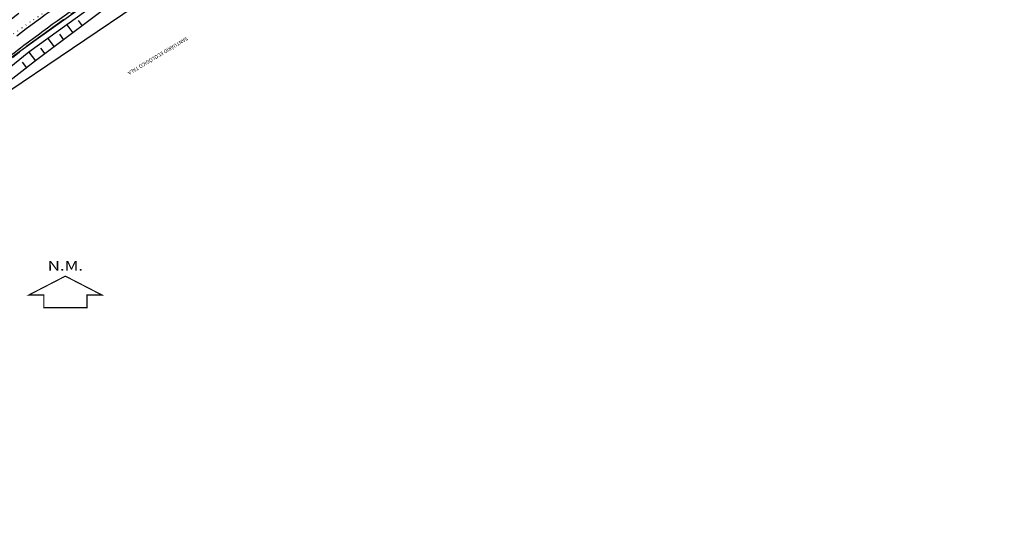
# Model space of a CAD drawing. Extents: x 48909 to 50015, y 27928 to 30176.
# Drawn here: x 49768 to 49974, y 29513 to 29616 of the extents above; entities that cross this region are included whole.
import ezdxf
from ezdxf.enums import TextEntityAlignment as Align

# ---------------------------------------------------------------- set-up
doc = ezdxf.new("R2010")
doc.units = 0
doc.header["$LTSCALE"] = 0.15
for name, pattern in [('BORDERX2', [88.9, 25.4, -12.7, 25.4, -12.7, 0, -12.7]), ('DOT', [6.35, 0, -6.35]), ('PHANTOMX2', [127, 63.5, -12.7, 12.7, -12.7, 12.7, -12.7])]:
    doc.linetypes.add(name, pattern=pattern)
for name, color, linetype in [('BORDO', 191, 'CONTINUOUS'), ('CORTECONV', 1, 'CONTINUOUS'), ('CORTESQ', 1, 'CONTINUOUS'), ('G-BORDO_ACOST', 32, 'CONTINUOUS'), ('G-BORDO_PAVIM', 222, 'CONTINUOUS'), ('G-LOCACAO', 151, 'BORDERX2'), ('G-XREF', 7, 'CONTINUOUS'), ('S-BORDO_PISTA', 7, 'DOT'), ('S-CERCA_ARAME', 105, 'P_CERCAD'), ('S-REDE_PLUVIAL', 32, 'P_VALA'), ('S-TOPO_CONST', 60, 'CONTINUOUS'), ('T-CONV', 7, 'CONTINUOUS'), ('VALETA-TRAP', 40, 'PHANTOMX2')]:
    doc.layers.add(name, color=color, linetype=linetype)
doc.styles.add('CL60500', font='ARIAL.TTF', dxfattribs={"height": 0.76})
doc.styles.add('NORTE', font='SASB____.PFB', dxfattribs={"width": 1.3, "height": 5})
doc.linetypes.add('P_CERCAD', pattern='A,0.9,-0.001,["x",STANDARD,S=0.45,R=0,X=0,Y=-0.15],-0.0001', length=0.9011)
doc.linetypes.add('P_VALA', pattern='A,0.4,-1,[136,parshp.shx,S=0.1,R=0,X=-1,Y=0],0.4', length=1.8)

# ---------------------------------------------------------------- blocks, each defined once
blk = doc.blocks.new('NM')
at = {"layer": 'T-CONV', "const_width": 0.48}
blk.add_lwpolyline([(15.31, 5.35), (0, 13.25), (-15.31, 5.35), (-9.06, 5.35), (-9.06, 0), (9.06, 0), (9.06, 5.35)], close=True, dxfattribs=at)
at = {"layer": 'T-CONV', "style": 'NORTE', "width": 1.3}
blk.add_text('N.M.', height=4, rotation=0, dxfattribs=at).set_placement((0, 17.08), align=Align.MIDDLE)

msp = doc.modelspace()

# ---------------------------------------------------------------- linework, layer by layer
at = {"layer": 'BORDO'}
msp.add_lwpolyline([(49918.801, 29814.569), (49912.562, 29795.567), (49906.323, 29776.565), (49906.323, 29776.565), (49906.323, 29776.565), (49900.084, 29757.563), (49900.084, 29757.563), (49900.084, 29757.563), (49893.941, 29738.529), (49893.941, 29738.529), (49893.941, 29738.529), (49887.405, 29719.189), (49878.532, 29700.046), (49866.734, 29682.439), (49852.377, 29666.848), (49835.875, 29653.772), (49818.775, 29642.768), (49801.984, 29631.967), (49801.984, 29631.967), (49801.984, 29631.967), (49785.516, 29620.965), (49769.602, 29609.469), (49754.457, 29597.199)], dxfattribs=at)
at = {"layer": 'CORTECONV'}
for points in [[(49779.948, 29616.094), (49780.747, 29614.973)], [(49777.559, 29615.217), (49778.796, 29613.505)], [(49773.581, 29612.343), (49774.893, 29610.568)], [(49775.995, 29613.199), (49776.845, 29612.037)], [(49772.042, 29610.304), (49772.942, 29609.1)], [(49769.602, 29609.469), (49770.991, 29607.632)], [(49768.166, 29607.339), (49769.08, 29606.147)]]:
    msp.add_lwpolyline(points, dxfattribs=at)
at = {"layer": 'CORTESQ'}
msp.add_lwpolyline([(49920.315, 29814.072), (49913.681, 29795.2), (49907.82, 29776.074), (49907.82, 29776.074), (49907.82, 29776.074), (49901.259, 29757.177), (49901.259, 29757.177), (49901.259, 29757.177), (49894.988, 29738.186), (49894.988, 29738.186), (49894.988, 29738.186), (49887.972, 29718.968), (49878.805, 29699.892), (49867.655, 29681.713), (49852.989, 29666.19), (49837.008, 29652.161), (49819.564, 29641.536), (49802.764, 29630.762), (49802.764, 29630.762), (49802.764, 29630.762), (49786.601, 29619.378), (49770.991, 29607.632), (49755.705, 29595.755)], dxfattribs=at)
at = {"layer": 'G-BORDO_ACOST'}
msp.add_lwpolyline([(49955.767, 29931.966), (49892.581, 29739.517, 0.0000153), (49892.42, 29739.029, -0.0092466), (49885.76, 29719.938, -0.0228149), (49881.868, 29710.727, -0.1137447), (49844.442, 29662.447, -0.0194015), (49834.829, 29655.199, -0.011625), (49819.249, 29644.902), (49812.006, 29640.265, 0.0007764), (49801.127, 29633.276, 0.006226), (49784.578, 29622.314, 0.0120762), (49768.556, 29610.837, 0.0062076), (49763.093, 29606.613, 0.0986287), (49688.678, 29519.105, 0.0114429), (49681.821, 29506.099, 0.0096187)], format="xyb", dxfattribs=at)
at = {"layer": 'G-BORDO_PAVIM'}
msp.add_arc((50014.134, 29284.95), 410.557, 124.23291, 127.00045, dxfattribs=at)
at = {"layer": 'G-LOCACAO', "flags": 128}
msp.add_lwpolyline([(49974.064, 30006.929), (49886.878, 29741.383, 0.0000152), (49886.72, 29740.901, -0.0092466), (49880.133, 29722.019, -0.0229051), (49876.437, 29713.278, -0.1138179), (49840.647, 29667.094, -0.0194015), (49831.405, 29660.126, -0.0116414), (49816.036, 29649.969), (49808.77, 29645.317, 0.0007764), (49797.876, 29638.319, 0.006226), (49781.202, 29627.275, 0.0120762), (49764.945, 29615.629, 0.0062045), (49759.367, 29611.316, 0.0986258), (49683.436, 29522.024, 0.0114429), (49676.45, 29508.775, 0.0096187), (49667.876, 29490.708, 0.0042815), (49659.807, 29472.408, -0.000805), (49657.813, 29467.8), (49634.582, 29414.069, -0.0215271), (49612.067, 29367.595), (49576.543, 29301.661, 0.0006037), (49571.863, 29292.949, 0.0067335), (49562.657, 29275.194, 0.0154098), (49554.248, 29257.052, 0.0009389), (49554.205, 29256.95, 0.085628), (49533.208, 29167.578, 0.0067077), (49532.853, 29159.95, 0.012868), (49532.706, 29139.953, 0.0036997), (49533.221, 29119.96, -0.0002962), (49533.298, 29117.598), (49535.514, 29049.811, -0.0026739), (49535.782, 29040.001, -0.0301505), (49535.016, 29020.03, -0.0090557), (49534.995, 29019.845, -0.039479), (49531.92, 29004.381, -0.0096266), (49530.751, 29000.524, -0.0317278), (49523.39, 28981.939, 0.0086803), (49520.938, 28976.495), (49504.979, 28941.249, 0.0006899), (49498.672, 28927.267, 0.0045451), (49490.639, 28908.951, 0.0078542), (49483.063, 28890.443, 0.0030111), (49481.391, 28886.091, 0.0731143), (49451.771, 28751.124, 0.00796), (49450.869, 28734.482, 0.0056216), (49450.329, 28714.489, 0.0025653), (49450.117, 28694.49, -0.0007558), (49450.094, 28691.158), (49449.574, 28615.948, 0.0000186), (49449.564, 28614.493, -0.0026108), (49449.323, 28594.494, -0.0100168), (49448.632, 28575.963, -0.0119632), (49447.086, 28556.885, -0.0014304), (49446.838, 28554.586, -0.0096405), (49444.249, 28534.755, -0.0012292), (49441.58, 28517.27), (49430.609, 28446.949, -0.0014378), (49428.86, 28435.946, -0.0138003), (49425.12, 28416.302, -0.0136832), (49422.988, 28407.704, -0.0571298), (49407.779, 28369.629, -0.0127906), (49402.788, 28360.906, -0.0150026), (49391.907, 28344.127, 0.0011691), (49386.265, 28335.933), (49386.265, 28335.933, -0.0371338), (49281.21, 28205.887), (49146.584, 28062.452, 0.0009413), (49142.485, 28058.068, 0.020728), (49129.476, 28042.888, 0.0430511), (49121.799, 28031.197, 0.1588495), (49112.501, 27982.496, 0.0424167), (49115.765, 27967.267, 0.0213977), (49122.409, 27948.411, -0.0030815), (49124.026, 27944.308), (49129.539, 27930.36)], format="xyb", dxfattribs=at)
at = {"layer": 'S-BORDO_PISTA'}
for p, q in [((49786.429, 29626.762), (49769.87, 29615.778)), ((49769.87, 29615.778), (49753.837, 29604.398))]:
    msp.add_line(p, q, dxfattribs=at)
at = {"layer": 'S-CERCA_ARAME', "ltscale": 8}
msp.add_line((49743.349, 29586.355), (49827.82, 29643.506), dxfattribs=at)
at = {"layer": 'S-REDE_PLUVIAL', "ltscale": 8}
msp.add_lwpolyline([(49804.866, 29636.267), (49787.793, 29623.967), (49770.613, 29611.701), (49755.6, 29600.945), (49740.611, 29589.291)], dxfattribs=at)
at = {"layer": 'VALETA-TRAP', "flags": 128}
msp.add_lwpolyline([(49840.128, 29658.612), (49834.88, 29654.548), (49817.807, 29643.631), (49801.018, 29632.818), (49784.544, 29621.811), (49768.624, 29610.307), (49753.471, 29598.027), (49749.948, 29594.77)], dxfattribs=at)

# ---------------------------------------------------------------- block references
at = {"layer": 'G-XREF', "xscale": 0.5, "yscale": 0.5, "zscale": 0.5}
msp.add_blockref('NM', (49777.24, 29555.857), dxfattribs=at)

# ---------------------------------------------------------------- texts
at = {"layer": 'S-TOPO_CONST', "style": 'CL60500'}
msp.add_text('SANTUÁRIO ECOLÓGICO TALA', height=0.76, rotation=210.98328, dxfattribs=at).set_placement((49802.626, 29612.729))

doc.saveas('drawing.dxf')
